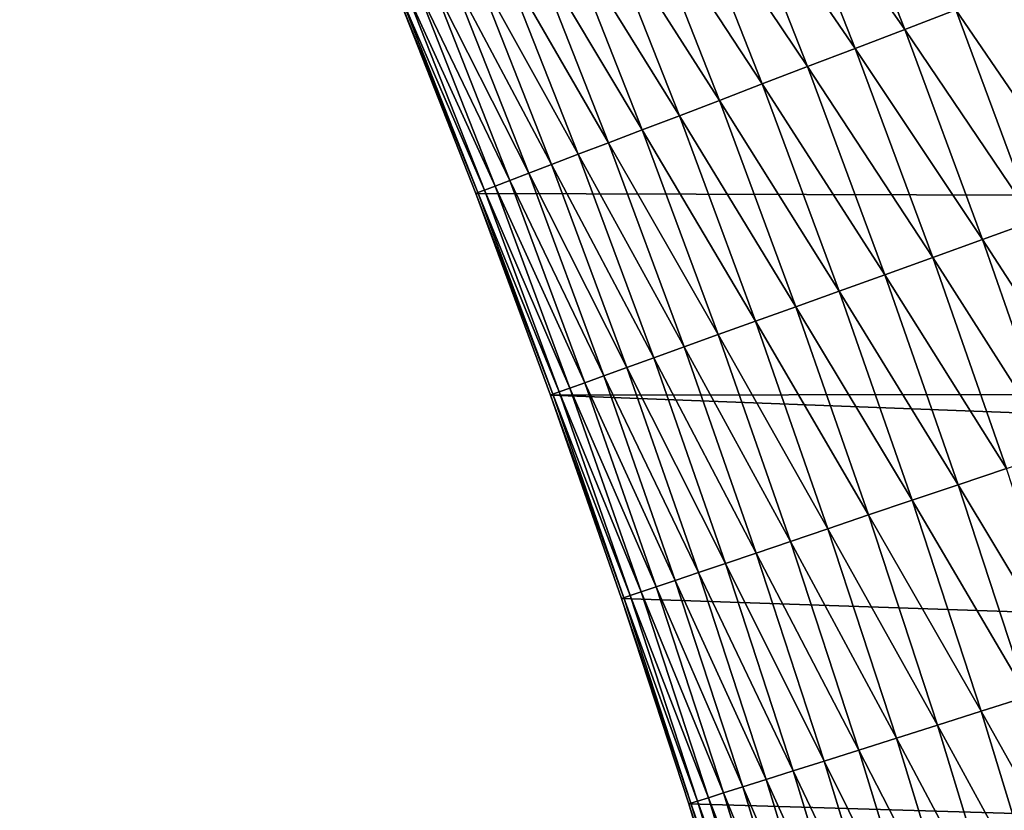
# Model space of a CAD drawing. Units: inches. Extents: x -206 to 175, y -143 to 197.
# Drawn here: x -22 to -21, y 21 to 21 of the extents above; entities that cross this region are included whole.
import ezdxf

# ---------------------------------------------------------------- set-up
doc = ezdxf.new("R2010")
doc.units = ezdxf.units.IN
doc.header["$MEASUREMENT"] = 0
doc.layers.get('0').update_dxf_attribs({"true_color": 0xff5454})
doc.layers.add('element', color=2, linetype='Continuous')
doc.layers.add('foundations', color=7, linetype='Continuous', true_color=0x009987)

# ---------------------------------------------------------------- blocks, each defined once
blk = doc.blocks.new('Grupa_29')
at = {"color": 18, "true_color": 0x000000}
mesh = blk.add_polyface(dxfattribs=at)
corners = [(0, 30.16), (0.35323, 0.13478), (0, 0), (1.16031, 30.5436), (0.70761, 0.26654), (1.06309, 0.39528), (1.41965, 0.52098), (2.32879, 30.90155), (1.77728, 0.64364), (2.13594, 0.76325), (2.4956, 0.87979), (3.50486, 31.2337), (2.85624, 0.99326), (3.21784, 1.10365), (3.58037, 1.21096), (4.68796, 31.53986), (3.9438, 1.31517), (4.3081, 1.41628), (4.67326, 1.51429), (5.03923, 1.60917), (5.87752, 31.81991), (5.406, 1.70093), (5.77354, 1.78956), (6.14182, 1.87506), (7.07295, 32.07369), (6.51082, 1.95741), (6.8805, 2.03661), (7.25085, 2.11266), (8.27369, 32.30109), (7.62183, 2.18554), (7.99342, 2.25527), (8.36559, 2.32182), (9.47913, 32.502), (8.73832, 2.3852), (9.11157, 2.44539), (9.26671, 2.46906), (9.4151, 2.46634), (9.56338, 2.46089), (10.68871, 32.67632), (9.71148, 2.45272), (9.85932, 2.44183), (10.00683, 2.42824), (10.15394, 2.41194), (10.30058, 2.39294), (10.44666, 2.37125), (10.59213, 2.34689), (10.73691, 2.31986), (11.90184, 32.82396), (10.88093, 2.29018), (11.02411, 2.25786), (11.16639, 2.22293), (11.3077, 2.18539), (11.44796, 2.14526), (11.5871, 2.10257), (11.72507, 2.05733), (11.86178, 2.00958), (11.99718, 1.95932), (13.11792, 32.94486), (12.1312, 1.90659), (12.26376, 1.85142), (12.39481, 1.79382), (12.52427, 1.73383), (12.6521, 1.67148), (12.77821, 1.6068), (12.90256, 1.53982), (13.02507, 1.47057), (13.14569, 1.39909), (14.33637, 33.03895), (13.26436, 1.32541), (13.38103, 1.24958), (13.40415, 1.2341), (14.09052, 0.86572), (14.81974, 0.55866), (15.55659, 33.10619), (15.58379, 0.31627), (16.778, 33.14655), (16.37432, 0.14121), (17.18265, 0.0354), (18, 33.16), (17.99994, 0), (18.81723, 0.0354), (19.222, 33.14655), (19.62557, 0.14121), (20.44341, 33.10619), (20.4161, 0.31627), (21.18015, 0.55866), (21.66363, 33.03895), (21.90936, 0.86572), (22.88208, 32.94486), (22.59574, 1.2341), (22.61884, 1.24957), (22.73535, 1.32559), (22.85389, 1.39944), (22.97439, 1.47108), (24.09816, 32.82396), (23.09681, 1.54047), (23.22109, 1.60758), (23.34714, 1.67236), (23.47493, 1.7348), (23.60437, 1.79486), (23.73541, 1.8525), (23.86798, 1.9077), (24.00201, 1.96044), (24.13744, 2.01068), (25.31129, 32.67632), (24.27419, 2.0584), (24.41221, 2.10357), (24.55141, 2.14618), (24.69174, 2.1862), (24.83311, 2.22362), (24.97547, 2.2584), (25.11873, 2.29054), (25.26283, 2.32003), (25.40768, 2.34683), (26.52087, 32.502), (25.55323, 2.37095), (25.6994, 2.39236), (25.84611, 2.41107), (25.99329, 2.42705), (26.14087, 2.4403), (26.28877, 2.45082), (26.43692, 2.4586), (26.58524, 2.46363), (27.72631, 32.30109), (26.73366, 2.46592), (26.73383, 2.469), (26.8885, 2.4454), (27.26175, 2.3852), (27.63447, 2.32183), (28.00664, 2.25527), (28.92705, 32.07369), (28.37823, 2.18555), (28.74921, 2.11266), (29.11955, 2.03661), (30.12248, 31.81991), (29.48923, 1.95741), (29.85823, 1.87506), (30.22651, 1.78956), (31.31204, 31.53986), (30.59404, 1.70093), (30.96081, 1.60917), (31.32678, 1.51429), (32.49514, 31.2337), (31.69193, 1.41629), (32.05623, 1.31518), (32.41966, 1.21096), (32.78218, 1.10366), (33.67121, 30.90155), (33.14378, 0.99326), (33.50442, 0.87979), (33.86408, 0.76325), (34.83969, 30.5436), (34.22274, 0.64364), (34.58036, 0.52098), (34.93692, 0.39528), (36, 30.16), (35.2924, 0.26654), (35.64677, 0.13478), (36, 0)]
mesh.append_faces([[corners[k] for k in face] for face in [(0, 1, 2), (157, 155, 158)]], dxfattribs={"vtx0": -1, "color": 18})
mesh.append_faces([[corners[k] for k in face] for face in [(1, 3, 4), (4, 3, 5), (5, 3, 6), (6, 7, 8), (8, 7, 9), (9, 7, 10), (10, 11, 12), (12, 11, 13), (13, 11, 14), (14, 15, 16), (16, 15, 17), (17, 15, 18), (18, 15, 19), (19, 20, 21), (21, 20, 22), (22, 20, 23), (23, 24, 25), (25, 24, 26), (26, 24, 27), (27, 28, 29), (29, 28, 30), (30, 28, 31), (31, 32, 33), (33, 32, 34), (34, 32, 35), (35, 32, 36), (36, 32, 37), (37, 38, 39), (39, 38, 40), (40, 38, 41), (41, 38, 42), (42, 38, 43), (43, 38, 44), (44, 38, 45), (45, 38, 46), (46, 47, 48), (48, 47, 49), (49, 47, 50), (50, 47, 51), (51, 47, 52), (52, 47, 53), (53, 47, 54), (54, 47, 55), (55, 47, 56), (56, 57, 58), (58, 57, 59), (59, 57, 60), (60, 57, 61), (61, 57, 62), (62, 57, 63), (63, 57, 64), (64, 57, 65), (65, 57, 66), (66, 67, 68), (68, 67, 69), (69, 67, 70), (70, 67, 71), (71, 67, 72), (72, 73, 74), (74, 75, 76), (76, 75, 77), (77, 78, 79), (79, 78, 80), (80, 81, 82), (82, 83, 84), (84, 83, 85), (85, 86, 87), (87, 88, 89), (89, 88, 90), (90, 88, 91), (91, 88, 92), (92, 88, 93), (93, 94, 95), (95, 94, 96), (96, 94, 97), (97, 94, 98), (98, 94, 99), (99, 94, 100), (100, 94, 101), (101, 94, 102), (102, 94, 103), (103, 104, 105), (105, 104, 106), (106, 104, 107), (107, 104, 108), (108, 104, 109), (109, 104, 110), (110, 104, 111), (111, 104, 112), (112, 104, 113), (113, 114, 115), (115, 114, 116), (116, 114, 117), (117, 114, 118), (118, 114, 119), (119, 114, 120), (120, 114, 121), (121, 114, 122), (122, 123, 124), (124, 123, 125), (125, 123, 126), (126, 123, 127), (127, 123, 128), (128, 123, 129), (129, 130, 131), (131, 130, 132), (132, 130, 133), (133, 134, 135), (135, 134, 136), (136, 134, 137), (137, 138, 139), (139, 138, 140), (140, 138, 141), (141, 142, 143), (143, 142, 144), (144, 142, 145), (145, 142, 146), (146, 147, 148), (148, 147, 149), (149, 147, 150), (150, 151, 152), (152, 151, 153), (153, 151, 154), (154, 155, 156), (156, 155, 157)]], dxfattribs={"vtx0": -1, "vtx1": -1, "color": 18})
mesh.append_faces([[corners[k] for k in face] for face in [(1, 0, 3), (6, 3, 7), (10, 7, 11), (14, 11, 15), (19, 15, 20), (23, 20, 24), (27, 24, 28), (31, 28, 32), (37, 32, 38), (46, 38, 47), (56, 47, 57), (66, 57, 67), (72, 67, 73), (74, 73, 75), (77, 75, 78), (80, 78, 81), (82, 81, 83), (85, 83, 86), (87, 86, 88), (93, 88, 94), (103, 94, 104), (113, 104, 114), (122, 114, 123), (129, 123, 130), (133, 130, 134), (137, 134, 138), (141, 138, 142), (146, 142, 147), (150, 147, 151), (154, 151, 155)]], dxfattribs={"vtx0": -1, "vtx2": -1, "color": 18})
mesh = blk.add_polyface(dxfattribs=at)
corners = [(26.26861, 2.95046, 1.49984), (26.26071, 2.9587, 1.5), (26.25792, 2.94989, 1.5), (0.53535, 0.73594, 1.5), (0, 29.63338, 1.5), (0, 0.53516, 1.5), (1.31203, 30.06714, 1.5), (1.25542, 0.99325, 1.5), (1.97978, 1.23824, 1.5), (2.46998, 30.42187, 1.5), (2.70821, 1.47085, 1.5), (3.63546, 30.75102, 1.5), (3.07389, 1.58249, 1.5), (3.80803, 1.79639, 1.5), (4.8079, 31.05443, 1.5), (4.54571, 1.99775, 1.5), (5.28672, 2.1865, 1.5), (5.98674, 31.33195, 1.5), (6.03083, 2.36259, 1.5), (7.1714, 31.58345, 1.5), (6.77784, 2.52596, 1.5), (7.52753, 2.67658, 1.5), (8.36132, 31.8088, 1.5), (8.27968, 2.81439, 1.5), (9.23336, 2.96976, 1.5), (9.5559, 32.0079, 1.5), (9.42887, 2.96617, 1.5), (9.74361, 2.95171, 1.5), (10.75458, 32.18064, 1.5), (10.05732, 2.9257, 1.5), (10.36941, 2.8882, 1.5), (10.67931, 2.83925, 1.5), (10.98644, 2.77894, 1.5), (11.95678, 32.32696, 1.5), (11.29021, 2.70738, 1.5), (11.59006, 2.62467, 1.5), (11.88542, 2.53095, 1.5), (12.17573, 2.42638, 1.5), (13.1619, 32.44676, 1.5), (12.46044, 2.31114, 1.5), (12.739, 2.1854, 1.5), (13.01089, 2.04939, 1.5), (13.27556, 1.90333, 1.5), (14.36937, 32.54001, 1.5), (13.53252, 1.74746, 1.5), (13.66202, 1.66316, 1.5), (14.30625, 1.31741, 1.5), (14.99272, 1.02834, 1.5), (15.5786, 32.60664, 1.5), (15.7137, 0.79961, 1.5), (16.78901, 32.64664, 1.5), (16.46098, 0.63413, 1.5), (17.226, 0.53399, 1.5), (18, 32.65997, 1.5), (17.99994, 0.50047, 1.5), (18.77389, 0.53399, 1.5), (19.21099, 32.64664, 1.5), (19.5389, 0.63413, 1.5), (20.4214, 32.60664, 1.5), (20.28619, 0.79961, 1.5), (21.00717, 1.02834, 1.5), (21.63063, 32.54001, 1.5), (21.69364, 1.31741, 1.5), (22.8381, 32.44676, 1.5), (22.33786, 1.66316, 1.5), (22.59391, 1.82657, 1.5), (22.72334, 1.90352, 1.5), (22.988, 2.04995, 1.5), (24.04322, 32.32696, 1.5), (23.12309, 2.11938, 1.5), (23.39847, 2.25052, 1.5), (23.68032, 2.37118, 1.5), (23.96811, 2.48116, 1.5), (24.26125, 2.58027, 1.5), (25.24542, 32.18064, 1.5), (24.5592, 2.66834, 1.5), (24.86139, 2.74524, 1.5), (25.16722, 2.81082, 1.5), (25.47612, 2.86499, 1.5), (26.4441, 32.0079, 1.5), (25.7875, 2.90764, 1.5), (26.10077, 2.93872, 1.5), (26.26566, 3.0462, 1.5), (26.96601, 2.93936, 1.5), (27.63868, 31.8088, 1.5), (27.72039, 2.81439, 1.5), (28.8286, 31.58345, 1.5), (28.09675, 2.74709, 1.5), (28.84769, 2.60287, 1.5), (30.01326, 31.33195, 1.5), (29.22221, 2.52597, 1.5), (29.96922, 2.36259, 1.5), (30.71333, 2.1865, 1.5), (31.1921, 31.05443, 1.5), (31.45433, 1.99775, 1.5), (32.36454, 30.75102, 1.5), (32.19201, 1.79639, 1.5), (32.92614, 1.58249, 1.5), (33.53002, 30.42187, 1.5), (33.65652, 1.3561, 1.5), (34.68797, 30.06714, 1.5), (34.38294, 1.11729, 1.5), (34.74459, 0.99325, 1.5), (36, 29.63338, 1.5), (35.46466, 0.73594, 1.5), (36, 0.53516, 1.5)]
mesh.append_faces([[corners[k] for k in face] for face in [(3, 4, 5), (103, 104, 105)]], dxfattribs={"vtx0": -1, "color": 18})
mesh.append_faces([[corners[k] for k in face] for face in [(4, 3, 6), (6, 8, 9), (9, 10, 11), (11, 13, 14), (14, 16, 17), (17, 18, 19), (19, 21, 22), (22, 24, 25), (25, 27, 28), (28, 32, 33), (33, 37, 38), (38, 42, 43), (43, 47, 48), (48, 49, 50), (50, 52, 53), (53, 55, 56), (56, 57, 58), (58, 60, 61), (61, 62, 63), (63, 67, 68), (68, 73, 74), (74, 78, 79), (79, 83, 84), (84, 85, 86), (86, 88, 89), (89, 92, 93), (93, 94, 95), (95, 97, 98), (98, 99, 100), (100, 102, 103)]], dxfattribs={"vtx0": -1, "vtx1": -1, "color": 18})
mesh.append_faces([[corners[k] for k in face] for face in [(79, 2, 1)]], dxfattribs={"vtx0": -1, "vtx1": -1, "vtx2": -1, "color": 18})
mesh.append_faces([[corners[k] for k in face] for face in [(6, 3, 7), (6, 7, 8), (9, 8, 10), (11, 10, 12), (11, 12, 13), (14, 13, 15), (14, 15, 16), (17, 16, 18), (19, 18, 20), (19, 20, 21), (22, 21, 23), (22, 23, 24), (25, 24, 26), (25, 26, 27), (28, 27, 29), (28, 29, 30), (28, 30, 31), (28, 31, 32), (33, 32, 34), (33, 34, 35), (33, 35, 36), (33, 36, 37), (38, 37, 39), (38, 39, 40), (38, 40, 41), (38, 41, 42), (43, 42, 44), (43, 44, 45), (43, 45, 46), (43, 46, 47), (48, 47, 49), (50, 49, 51), (50, 51, 52), (53, 52, 54), (53, 54, 55), (56, 55, 57), (58, 57, 59), (58, 59, 60), (61, 60, 62), (63, 62, 64), (63, 64, 65), (63, 65, 66), (63, 66, 67), (68, 67, 69), (68, 69, 70), (68, 70, 71), (68, 71, 72), (68, 72, 73), (74, 73, 75), (74, 75, 76), (74, 76, 77), (74, 77, 78), (79, 78, 80), (79, 80, 81), (79, 81, 2), (79, 1, 82), (79, 82, 83), (84, 83, 85), (86, 85, 87), (86, 87, 88), (89, 88, 90), (89, 90, 91), (89, 91, 92), (93, 92, 94), (95, 94, 96), (95, 96, 97), (98, 97, 99), (100, 99, 101), (100, 101, 102), (103, 102, 104)]], dxfattribs={"vtx0": -1, "vtx2": -1, "color": 18})
mesh.append_faces([[corners[k] for k in face] for face in [(0, 1, 2)]], dxfattribs={"vtx1": -1, "color": 18})
mesh = blk.add_polyface(dxfattribs=at)
corners = [(24.03291, 2.30111, 1.46194), (24.16353, 2.38571, 1.47553), (24.02043, 2.33577, 1.47553), (24.17533, 2.35081, 1.46194)]
mesh.append_faces([[corners[k] for k in face] for face in [(0, 1, 2), (1, 0, 3)]], dxfattribs={"vtx0": -1, "color": 18})
mesh = blk.add_polyface(dxfattribs=at)
corners = [(23.87867, 2.28318, 1.47553), (24.00764, 2.37133, 1.48618), (23.86518, 2.31848, 1.48618), (24.02043, 2.33577, 1.47553)]
mesh.append_faces([[corners[k] for k in face] for face in [(0, 1, 2), (1, 0, 3)]], dxfattribs={"vtx0": -1, "color": 18})
mesh = blk.add_polyface(dxfattribs=at)
corners = [(24.34998, 2.30007, 1.40451), (24.48373, 2.37515, 1.42632), (24.34013, 2.3312, 1.42632), (24.49298, 2.34384, 1.40451)]
mesh.append_faces([[corners[k] for k in face] for face in [(0, 1, 2), (1, 0, 3)]], dxfattribs={"vtx0": -1, "color": 18})
mesh = blk.add_polyface(dxfattribs=at)
corners = [(24.19772, 2.28458, 1.42632), (24.32979, 2.36385, 1.4455), (24.18675, 2.31703, 1.4455), (24.34013, 2.3312, 1.42632)]
mesh.append_faces([[corners[k] for k in face] for face in [(0, 1, 2), (1, 0, 3)]], dxfattribs={"vtx0": -1, "color": 18})
mesh = blk.add_polyface(dxfattribs=at)
corners = [(24.04498, 2.26756, 1.4455), (24.17533, 2.35081, 1.46194), (24.03291, 2.30111, 1.46194), (24.18675, 2.31703, 1.4455)]
mesh.append_faces([[corners[k] for k in face] for face in [(0, 1, 2), (1, 0, 3)]], dxfattribs={"vtx0": -1, "color": 18})
mesh = blk.add_polyface(dxfattribs=at)
corners = [(24.35929, 2.27068, 1.3802), (24.49298, 2.34384, 1.40451), (24.34998, 2.30007, 1.40451), (24.50172, 2.31428, 1.3802)]
mesh.append_faces([[corners[k] for k in face] for face in [(0, 1, 2), (1, 0, 3)]], dxfattribs={"vtx0": -1, "color": 18})
mesh = blk.add_polyface(dxfattribs=at)
corners = [(23.89182, 2.24877, 1.46194), (24.02043, 2.33577, 1.47553), (23.87867, 2.28318, 1.47553), (24.03291, 2.30111, 1.46194)]
mesh.append_faces([[corners[k] for k in face] for face in [(0, 1, 2), (1, 0, 3)]], dxfattribs={"vtx0": -1, "color": 18})
mesh = blk.add_polyface(dxfattribs=at)
corners = [(24.20818, 2.25366, 1.40451), (24.34013, 2.3312, 1.42632), (24.19772, 2.28458, 1.42632), (24.34998, 2.30007, 1.40451)]
mesh.append_faces([[corners[k] for k in face] for face in [(0, 1, 2), (1, 0, 3)]], dxfattribs={"vtx0": -1, "color": 18})
mesh = blk.add_polyface(dxfattribs=at)
corners = [(24.05658, 2.23533, 1.42632), (24.18675, 2.31703, 1.4455), (24.04498, 2.26756, 1.4455), (24.19772, 2.28458, 1.42632)]
mesh.append_faces([[corners[k] for k in face] for face in [(0, 1, 2), (1, 0, 3)]], dxfattribs={"vtx0": -1, "color": 18})
mesh = blk.add_polyface(dxfattribs=at)
corners = [(24.368, 2.24319, 1.35355), (24.50172, 2.31428, 1.3802), (24.35929, 2.27068, 1.3802), (24.5099, 2.28663, 1.35355)]
mesh.append_faces([[corners[k] for k in face] for face in [(0, 1, 2), (1, 0, 3)]], dxfattribs={"vtx0": -1, "color": 18})
mesh = blk.add_polyface(dxfattribs=at)
corners = [(23.90455, 2.21547, 1.4455), (24.03291, 2.30111, 1.46194), (23.89182, 2.24877, 1.46194), (24.04498, 2.26756, 1.4455)]
mesh.append_faces([[corners[k] for k in face] for face in [(0, 1, 2), (1, 0, 3)]], dxfattribs={"vtx0": -1, "color": 18})
mesh = blk.add_polyface(dxfattribs=at)
corners = [(24.21805, 2.22445, 1.3802), (24.34998, 2.30007, 1.40451), (24.20818, 2.25366, 1.40451), (24.35929, 2.27068, 1.3802)]
mesh.append_faces([[corners[k] for k in face] for face in [(0, 1, 2), (1, 0, 3)]], dxfattribs={"vtx0": -1, "color": 18})
mesh = blk.add_polyface(dxfattribs=at)
corners = [(24.06764, 2.20462, 1.40451), (24.19772, 2.28458, 1.42632), (24.05658, 2.23533, 1.42632), (24.20818, 2.25366, 1.40451)]
mesh.append_faces([[corners[k] for k in face] for face in [(0, 1, 2), (1, 0, 3)]], dxfattribs={"vtx0": -1, "color": 18})
mesh = blk.add_polyface(dxfattribs=at)
corners = [(24.5099, 2.28663, 1.35355), (24.37604, 2.21779, 1.32472), (24.51745, 2.26107, 1.32472), (24.368, 2.24319, 1.35355)]
mesh.append_faces([[corners[k] for k in face] for face in [(0, 1, 2), (1, 0, 3)]], dxfattribs={"vtx0": -1, "color": 18})
mesh = blk.add_polyface(dxfattribs=at)
corners = [(23.75214, 2.19382, 1.46194), (23.87867, 2.28318, 1.47553), (23.73831, 2.22796, 1.47553), (23.89182, 2.24877, 1.46194)]
mesh.append_faces([[corners[k] for k in face] for face in [(0, 1, 2), (1, 0, 3)]], dxfattribs={"vtx0": -1, "color": 18})
mesh = blk.add_polyface(dxfattribs=at)
corners = [(24.22729, 2.19714, 1.35355), (24.35929, 2.27068, 1.3802), (24.21805, 2.22445, 1.3802), (24.368, 2.24319, 1.35355)]
mesh.append_faces([[corners[k] for k in face] for face in [(0, 1, 2), (1, 0, 3)]], dxfattribs={"vtx0": -1, "color": 18})
mesh = blk.add_polyface(dxfattribs=at)
corners = [(23.91678, 2.18347, 1.42632), (24.04498, 2.26756, 1.4455), (23.90455, 2.21547, 1.4455), (24.05658, 2.23533, 1.42632)]
mesh.append_faces([[corners[k] for k in face] for face in [(0, 1, 2), (1, 0, 3)]], dxfattribs={"vtx0": -1, "color": 18})
mesh = blk.add_polyface(dxfattribs=at)
corners = [(24.51745, 2.26107, 1.32472), (24.38338, 2.19461, 1.29389), (24.52434, 2.23776, 1.29389), (24.37604, 2.21779, 1.32472)]
mesh.append_faces([[corners[k] for k in face] for face in [(0, 1, 2), (1, 0, 3)]], dxfattribs={"vtx0": -1, "color": 18})
mesh = blk.add_polyface(dxfattribs=at)
corners = [(24.07808, 2.17561, 1.3802), (24.20818, 2.25366, 1.40451), (24.06764, 2.20462, 1.40451), (24.21805, 2.22445, 1.3802)]
mesh.append_faces([[corners[k] for k in face] for face in [(0, 1, 2), (1, 0, 3)]], dxfattribs={"vtx0": -1, "color": 18})
mesh = blk.add_polyface(dxfattribs=at)
corners = [(23.76552, 2.16077, 1.4455), (23.89182, 2.24877, 1.46194), (23.75214, 2.19382, 1.46194), (23.90455, 2.21547, 1.4455)]
mesh.append_faces([[corners[k] for k in face] for face in [(0, 1, 2), (1, 0, 3)]], dxfattribs={"vtx0": -1, "color": 18})
mesh = blk.add_polyface(dxfattribs=at)
corners = [(24.368, 2.24319, 1.35355), (24.23582, 2.17189, 1.32472), (24.37604, 2.21779, 1.32472), (24.22729, 2.19714, 1.35355)]
mesh.append_faces([[corners[k] for k in face] for face in [(0, 1, 2), (1, 0, 3)]], dxfattribs={"vtx0": -1, "color": 18})
mesh = blk.add_polyface(dxfattribs=at)
corners = [(24.52434, 2.23776, 1.29389), (24.38996, 2.17382, 1.26125), (24.53053, 2.21684, 1.26125), (24.38338, 2.19461, 1.29389)]
mesh.append_faces([[corners[k] for k in face] for face in [(0, 1, 2), (1, 0, 3)]], dxfattribs={"vtx0": -1, "color": 18})
mesh = blk.add_polyface(dxfattribs=at)
corners = [(23.92843, 2.15297, 1.40451), (24.05658, 2.23533, 1.42632), (23.91678, 2.18347, 1.42632), (24.06764, 2.20462, 1.40451)]
mesh.append_faces([[corners[k] for k in face] for face in [(0, 1, 2), (1, 0, 3)]], dxfattribs={"vtx0": -1, "color": 18})
mesh = blk.add_polyface(dxfattribs=at)
corners = [(24.08784, 2.14848, 1.35355), (24.21805, 2.22445, 1.3802), (24.07808, 2.17561, 1.3802), (24.22729, 2.19714, 1.35355)]
mesh.append_faces([[corners[k] for k in face] for face in [(0, 1, 2), (1, 0, 3)]], dxfattribs={"vtx0": -1, "color": 18})
mesh = blk.add_polyface(dxfattribs=at)
corners = [(24.37604, 2.21779, 1.32472), (24.24361, 2.14886, 1.29389), (24.38338, 2.19461, 1.29389), (24.23582, 2.17189, 1.32472)]
mesh.append_faces([[corners[k] for k in face] for face in [(0, 1, 2), (1, 0, 3)]], dxfattribs={"vtx0": -1, "color": 18})
mesh = blk.add_polyface(dxfattribs=at)
corners = [(23.77837, 2.12901, 1.42632), (23.90455, 2.21547, 1.4455), (23.76552, 2.16077, 1.4455), (23.91678, 2.18347, 1.42632)]
mesh.append_faces([[corners[k] for k in face] for face in [(0, 1, 2), (1, 0, 3)]], dxfattribs={"vtx0": -1, "color": 18})
mesh = blk.add_polyface(dxfattribs=at)
corners = [(24.53053, 2.21684, 1.26125), (24.39576, 2.15553, 1.227), (24.53597, 2.19845, 1.227), (24.38996, 2.17382, 1.26125)]
mesh.append_faces([[corners[k] for k in face] for face in [(0, 1, 2), (1, 0, 3)]], dxfattribs={"vtx0": -1, "color": 18})
mesh = blk.add_polyface(dxfattribs=at)
corners = [(23.93944, 2.12417, 1.3802), (24.06764, 2.20462, 1.40451), (23.92843, 2.15297, 1.40451), (24.07808, 2.17561, 1.3802)]
mesh.append_faces([[corners[k] for k in face] for face in [(0, 1, 2), (1, 0, 3)]], dxfattribs={"vtx0": -1, "color": 18})
mesh = blk.add_polyface(dxfattribs=at)
corners = [(24.53597, 2.19845, 1.227), (24.40072, 2.13986, 1.19134), (24.54062, 2.18268, 1.19134), (24.39576, 2.15553, 1.227)]
mesh.append_faces([[corners[k] for k in face] for face in [(0, 1, 2), (1, 0, 3)]], dxfattribs={"vtx0": -1, "color": 18})
mesh = blk.add_polyface(dxfattribs=at)
corners = [(24.22729, 2.19714, 1.35355), (24.09687, 2.1234, 1.32472), (24.23582, 2.17189, 1.32472), (24.08784, 2.14848, 1.35355)]
mesh.append_faces([[corners[k] for k in face] for face in [(0, 1, 2), (1, 0, 3)]], dxfattribs={"vtx0": -1, "color": 18})
mesh = blk.add_polyface(dxfattribs=at)
corners = [(24.38338, 2.19461, 1.29389), (24.25059, 2.1282, 1.26125), (24.38996, 2.17382, 1.26125), (24.24361, 2.14886, 1.29389)]
mesh.append_faces([[corners[k] for k in face] for face in [(0, 1, 2), (1, 0, 3)]], dxfattribs={"vtx0": -1, "color": 18})
mesh = blk.add_polyface(dxfattribs=at)
corners = [(23.79063, 2.09876, 1.40451), (23.91678, 2.18347, 1.42632), (23.77837, 2.12901, 1.42632), (23.92843, 2.15297, 1.40451)]
mesh.append_faces([[corners[k] for k in face] for face in [(0, 1, 2), (1, 0, 3)]], dxfattribs={"vtx0": -1, "color": 18})
mesh = blk.add_polyface(dxfattribs=at)
corners = [(24.54062, 2.18268, 1.19134), (24.40482, 2.12691, 1.15451), (24.54448, 2.16965, 1.15451), (24.40072, 2.13986, 1.19134)]
mesh.append_faces([[corners[k] for k in face] for face in [(0, 1, 2), (1, 0, 3)]], dxfattribs={"vtx0": -1, "color": 18})
mesh = blk.add_polyface(dxfattribs=at)
corners = [(23.94973, 2.09724, 1.35355), (24.07808, 2.17561, 1.3802), (23.93944, 2.12417, 1.3802), (24.08784, 2.14848, 1.35355)]
mesh.append_faces([[corners[k] for k in face] for face in [(0, 1, 2), (1, 0, 3)]], dxfattribs={"vtx0": -1, "color": 18})
mesh = blk.add_polyface(dxfattribs=at)
corners = [(24.23582, 2.17189, 1.32472), (24.1051, 2.10053, 1.29389), (24.24361, 2.14886, 1.29389), (24.09687, 2.1234, 1.32472)]
mesh.append_faces([[corners[k] for k in face] for face in [(0, 1, 2), (1, 0, 3)]], dxfattribs={"vtx0": -1, "color": 18})
mesh = blk.add_polyface(dxfattribs=at)
corners = [(24.38996, 2.17382, 1.26125), (24.25674, 2.11003, 1.227), (24.39576, 2.15553, 1.227), (24.25059, 2.1282, 1.26125)]
mesh.append_faces([[corners[k] for k in face] for face in [(0, 1, 2), (1, 0, 3)]], dxfattribs={"vtx0": -1, "color": 18})
mesh = blk.add_polyface(dxfattribs=at)
corners = [(24.54448, 2.16965, 1.15451), (24.40804, 2.11675, 1.11672), (24.5475, 2.15943, 1.11672), (24.40482, 2.12691, 1.15451)]
mesh.append_faces([[corners[k] for k in face] for face in [(0, 1, 2), (1, 0, 3)]], dxfattribs={"vtx0": -1, "color": 18})
mesh = blk.add_polyface(dxfattribs=at)
corners = [(24.5475, 2.15943, 1.11672), (24.41035, 2.10944, 1.07822), (24.54967, 2.15209, 1.07822), (24.40804, 2.11675, 1.11672)]
mesh.append_faces([[corners[k] for k in face] for face in [(0, 1, 2), (1, 0, 3)]], dxfattribs={"vtx0": -1, "color": 18})
mesh = blk.add_polyface(dxfattribs=at)
corners = [(23.8022, 2.07018, 1.3802), (23.92843, 2.15297, 1.40451), (23.79063, 2.09876, 1.40451), (23.93944, 2.12417, 1.3802)]
mesh.append_faces([[corners[k] for k in face] for face in [(0, 1, 2), (1, 0, 3)]], dxfattribs={"vtx0": -1, "color": 18})
mesh = blk.add_polyface(dxfattribs=at)
corners = [(24.39576, 2.15553, 1.227), (24.262, 2.09446, 1.19134), (24.40072, 2.13986, 1.19134), (24.25674, 2.11003, 1.227)]
mesh.append_faces([[corners[k] for k in face] for face in [(0, 1, 2), (1, 0, 3)]], dxfattribs={"vtx0": -1, "color": 18})
mesh = blk.add_polyface(dxfattribs=at)
corners = [(24.54967, 2.15209, 1.07822), (24.41174, 2.10504, 1.03923), (24.55098, 2.14766, 1.03923), (24.41035, 2.10944, 1.07822)]
mesh.append_faces([[corners[k] for k in face] for face in [(0, 1, 2), (1, 0, 3)]], dxfattribs={"vtx0": -1, "color": 18})
mesh = blk.add_polyface(dxfattribs=at)
corners = [(24.08784, 2.14848, 1.35355), (23.95924, 2.07235, 1.32472), (24.09687, 2.1234, 1.32472), (23.94973, 2.09724, 1.35355)]
mesh.append_faces([[corners[k] for k in face] for face in [(0, 1, 2), (1, 0, 3)]], dxfattribs={"vtx0": -1, "color": 18})
mesh = blk.add_polyface(dxfattribs=at)
corners = [(24.24361, 2.14886, 1.29389), (24.11249, 2.08001, 1.26125), (24.25059, 2.1282, 1.26125), (24.1051, 2.10053, 1.29389)]
mesh.append_faces([[corners[k] for k in face] for face in [(0, 1, 2), (1, 0, 3)]], dxfattribs={"vtx0": -1, "color": 18})
mesh = blk.add_polyface(dxfattribs=at)
corners = [(24.55098, 2.14766, 1.03923), (24.41221, 2.10357, 1), (24.55141, 2.14618, 1), (24.41174, 2.10504, 1.03923)]
mesh.append_faces([[corners[k] for k in face] for face in [(0, 1, 2), (1, 0, 3)]], dxfattribs={"vtx0": -1, "color": 18})
mesh = blk.add_polyface(dxfattribs=at)
corners = [(24.55141, 2.14618, 1), (24.41221, 2.10357), (24.55141, 2.14618), (24.41221, 2.10357, 1)]
mesh.append_faces([[corners[k] for k in face] for face in [(0, 1, 2), (1, 0, 3)]], dxfattribs={"vtx0": -1, "color": 18})
mesh = blk.add_polyface(dxfattribs=at)
corners = [(24.40072, 2.13986, 1.19134), (24.26636, 2.08158, 1.15451), (24.40482, 2.12691, 1.15451), (24.262, 2.09446, 1.19134)]
mesh.append_faces([[corners[k] for k in face] for face in [(0, 1, 2), (1, 0, 3)]], dxfattribs={"vtx0": -1, "color": 18})
mesh = blk.add_polyface(dxfattribs=at)
corners = [(24.25059, 2.1282, 1.26125), (24.11898, 2.06196, 1.227), (24.25674, 2.11003, 1.227), (24.11249, 2.08001, 1.26125)]
mesh.append_faces([[corners[k] for k in face] for face in [(0, 1, 2), (1, 0, 3)]], dxfattribs={"vtx0": -1, "color": 18})
mesh = blk.add_polyface(dxfattribs=at)
corners = [(24.40482, 2.12691, 1.15451), (24.26977, 2.07149, 1.11672), (24.40804, 2.11675, 1.11672), (24.26636, 2.08158, 1.15451)]
mesh.append_faces([[corners[k] for k in face] for face in [(0, 1, 2), (1, 0, 3)]], dxfattribs={"vtx0": -1, "color": 18})
mesh = blk.add_polyface(dxfattribs=at)
corners = [(23.81302, 2.04345, 1.35355), (23.93944, 2.12417, 1.3802), (23.8022, 2.07018, 1.3802), (23.94973, 2.09724, 1.35355)]
mesh.append_faces([[corners[k] for k in face] for face in [(0, 1, 2), (1, 0, 3)]], dxfattribs={"vtx0": -1, "color": 18})
mesh = blk.add_polyface(dxfattribs=at)
corners = [(24.09687, 2.1234, 1.32472), (23.96792, 2.04964, 1.29389), (24.1051, 2.10053, 1.29389), (23.95924, 2.07235, 1.32472)]
mesh.append_faces([[corners[k] for k in face] for face in [(0, 1, 2), (1, 0, 3)]], dxfattribs={"vtx0": -1, "color": 18})
mesh = blk.add_polyface(dxfattribs=at)
corners = [(24.40804, 2.11675, 1.11672), (24.27222, 2.06423, 1.07822), (24.41035, 2.10944, 1.07822), (24.26977, 2.07149, 1.11672)]
mesh.append_faces([[corners[k] for k in face] for face in [(0, 1, 2), (1, 0, 3)]], dxfattribs={"vtx0": -1, "color": 18})
mesh = blk.add_polyface(dxfattribs=at)
corners = [(24.25674, 2.11003, 1.227), (24.12455, 2.04649, 1.19134), (24.262, 2.09446, 1.19134), (24.11898, 2.06196, 1.227)]
mesh.append_faces([[corners[k] for k in face] for face in [(0, 1, 2), (1, 0, 3)]], dxfattribs={"vtx0": -1, "color": 18})
mesh = blk.add_polyface(dxfattribs=at)
corners = [(24.41035, 2.10944, 1.07822), (24.2737, 2.05986, 1.03923), (24.41174, 2.10504, 1.03923), (24.27222, 2.06423, 1.07822)]
mesh.append_faces([[corners[k] for k in face] for face in [(0, 1, 2), (1, 0, 3)]], dxfattribs={"vtx0": -1, "color": 18})
mesh = blk.add_polyface(dxfattribs=at)
corners = [(24.41174, 2.10504, 1.03923), (24.27419, 2.0584, 1), (24.41221, 2.10357, 1), (24.2737, 2.05986, 1.03923)]
mesh.append_faces([[corners[k] for k in face] for face in [(0, 1, 2), (1, 0, 3)]], dxfattribs={"vtx0": -1, "color": 18})
mesh = blk.add_polyface(dxfattribs=at)
corners = [(24.1051, 2.10053, 1.29389), (23.97571, 2.02927, 1.26125), (24.11249, 2.08001, 1.26125), (23.96792, 2.04964, 1.29389)]
mesh.append_faces([[corners[k] for k in face] for face in [(0, 1, 2), (1, 0, 3)]], dxfattribs={"vtx0": -1, "color": 18})
mesh = blk.add_polyface(dxfattribs=at)
corners = [(24.41221, 2.10357, 1), (24.27419, 2.0584), (24.41221, 2.10357), (24.27419, 2.0584, 1)]
mesh.append_faces([[corners[k] for k in face] for face in [(0, 1, 2), (1, 0, 3)]], dxfattribs={"vtx0": -1, "color": 18})
mesh = blk.add_polyface(dxfattribs=at)
corners = [(23.94973, 2.09724, 1.35355), (23.82302, 2.01875, 1.32472), (23.95924, 2.07235, 1.32472), (23.81302, 2.04345, 1.35355)]
mesh.append_faces([[corners[k] for k in face] for face in [(0, 1, 2), (1, 0, 3)]], dxfattribs={"vtx0": -1, "color": 18})
mesh = blk.add_polyface(dxfattribs=at)
corners = [(24.262, 2.09446, 1.19134), (24.12915, 2.03371, 1.15451), (24.26636, 2.08158, 1.15451), (24.12455, 2.04649, 1.19134)]
mesh.append_faces([[corners[k] for k in face] for face in [(0, 1, 2), (1, 0, 3)]], dxfattribs={"vtx0": -1, "color": 18})
mesh = blk.add_polyface(dxfattribs=at)
corners = [(24.11249, 2.08001, 1.26125), (23.98256, 2.01135, 1.227), (24.11898, 2.06196, 1.227), (23.97571, 2.02927, 1.26125)]
mesh.append_faces([[corners[k] for k in face] for face in [(0, 1, 2), (1, 0, 3)]], dxfattribs={"vtx0": -1, "color": 18})
mesh = blk.add_polyface(dxfattribs=at)
corners = [(24.26636, 2.08158, 1.15451), (24.13276, 2.02368, 1.11672), (24.26977, 2.07149, 1.11672), (24.12915, 2.03371, 1.15451)]
mesh.append_faces([[corners[k] for k in face] for face in [(0, 1, 2), (1, 0, 3)]], dxfattribs={"vtx0": -1, "color": 18})
mesh = blk.add_polyface(dxfattribs=at)
corners = [(23.95924, 2.07235, 1.32472), (23.83214, 1.99622, 1.29389), (23.96792, 2.04964, 1.29389), (23.82302, 2.01875, 1.32472)]
mesh.append_faces([[corners[k] for k in face] for face in [(0, 1, 2), (1, 0, 3)]], dxfattribs={"vtx0": -1, "color": 18})
mesh = blk.add_polyface(dxfattribs=at)
corners = [(24.26977, 2.07149, 1.11672), (24.13535, 2.01647, 1.07822), (24.27222, 2.06423, 1.07822), (24.13276, 2.02368, 1.11672)]
mesh.append_faces([[corners[k] for k in face] for face in [(0, 1, 2), (1, 0, 3)]], dxfattribs={"vtx0": -1, "color": 18})
mesh = blk.add_polyface(dxfattribs=at)
corners = [(24.11898, 2.06196, 1.227), (23.98842, 1.99599, 1.19134), (24.12455, 2.04649, 1.19134), (23.98256, 2.01135, 1.227)]
mesh.append_faces([[corners[k] for k in face] for face in [(0, 1, 2), (1, 0, 3)]], dxfattribs={"vtx0": -1, "color": 18})
mesh = blk.add_polyface(dxfattribs=at)
corners = [(24.27222, 2.06423, 1.07822), (24.13692, 2.01213, 1.03923), (24.2737, 2.05986, 1.03923), (24.13535, 2.01647, 1.07822)]
mesh.append_faces([[corners[k] for k in face] for face in [(0, 1, 2), (1, 0, 3)]], dxfattribs={"vtx0": -1, "color": 18})
mesh = blk.add_polyface(dxfattribs=at)
corners = [(24.2737, 2.05986, 1.03923), (24.13744, 2.01068, 1), (24.27419, 2.0584, 1), (24.13692, 2.01213, 1.03923)]
mesh.append_faces([[corners[k] for k in face] for face in [(0, 1, 2), (1, 0, 3)]], dxfattribs={"vtx0": -1, "color": 18})
mesh = blk.add_polyface(dxfattribs=at)
corners = [(24.27419, 2.0584, 1), (24.13744, 2.01068), (24.27419, 2.0584), (24.13744, 2.01068, 1)]
mesh.append_faces([[corners[k] for k in face] for face in [(0, 1, 2), (1, 0, 3)]], dxfattribs={"vtx0": -1, "color": 18})
mesh = blk.add_polyface(dxfattribs=at)
corners = [(23.96792, 2.04964, 1.29389), (23.84033, 1.976, 1.26125), (23.97571, 2.02927, 1.26125), (23.83214, 1.99622, 1.29389)]
mesh.append_faces([[corners[k] for k in face] for face in [(0, 1, 2), (1, 0, 3)]], dxfattribs={"vtx0": -1, "color": 18})
mesh = blk.add_polyface(dxfattribs=at)
corners = [(24.12455, 2.04649, 1.19134), (23.99327, 1.9833, 1.15451), (24.12915, 2.03371, 1.15451), (23.98842, 1.99599, 1.19134)]
mesh.append_faces([[corners[k] for k in face] for face in [(0, 1, 2), (1, 0, 3)]], dxfattribs={"vtx0": -1, "color": 18})
mesh = blk.add_polyface(dxfattribs=at)
corners = [(24.12915, 2.03371, 1.15451), (23.99708, 1.97334, 1.11672), (24.13276, 2.02368, 1.11672), (23.99327, 1.9833, 1.15451)]
mesh.append_faces([[corners[k] for k in face] for face in [(0, 1, 2), (1, 0, 3)]], dxfattribs={"vtx0": -1, "color": 18})
mesh = blk.add_polyface(dxfattribs=at)
corners = [(23.97571, 2.02927, 1.26125), (23.84753, 1.95822, 1.227), (23.98256, 2.01135, 1.227), (23.84033, 1.976, 1.26125)]
mesh.append_faces([[corners[k] for k in face] for face in [(0, 1, 2), (1, 0, 3)]], dxfattribs={"vtx0": -1, "color": 18})
mesh = blk.add_polyface(dxfattribs=at)
corners = [(24.13276, 2.02368, 1.11672), (23.99981, 1.96619, 1.07822), (24.13535, 2.01647, 1.07822), (23.99708, 1.97334, 1.11672)]
mesh.append_faces([[corners[k] for k in face] for face in [(0, 1, 2), (1, 0, 3)]], dxfattribs={"vtx0": -1, "color": 18})
mesh = blk.add_polyface(dxfattribs=at)
corners = [(24.13535, 2.01647, 1.07822), (24.00146, 1.96188, 1.03923), (24.13692, 2.01213, 1.03923), (23.99981, 1.96619, 1.07822)]
mesh.append_faces([[corners[k] for k in face] for face in [(0, 1, 2), (1, 0, 3)]], dxfattribs={"vtx0": -1, "color": 18})
mesh = blk.add_polyface(dxfattribs=at)
corners = [(24.13692, 2.01213, 1.03923), (24.00201, 1.96044, 1), (24.13744, 2.01068, 1), (24.00146, 1.96188, 1.03923)]
mesh.append_faces([[corners[k] for k in face] for face in [(0, 1, 2), (1, 0, 3)]], dxfattribs={"vtx0": -1, "color": 18})
mesh = blk.add_polyface(dxfattribs=at)
corners = [(23.98256, 2.01135, 1.227), (23.85369, 1.94298, 1.19134), (23.98842, 1.99599, 1.19134), (23.84753, 1.95822, 1.227)]
mesh.append_faces([[corners[k] for k in face] for face in [(0, 1, 2), (1, 0, 3)]], dxfattribs={"vtx0": -1, "color": 18})
mesh = blk.add_polyface(dxfattribs=at)
corners = [(24.13744, 2.01068, 1), (24.00201, 1.96044), (24.13744, 2.01068), (24.00201, 1.96044, 1)]
mesh.append_faces([[corners[k] for k in face] for face in [(0, 1, 2), (1, 0, 3)]], dxfattribs={"vtx0": -1, "color": 18})
mesh = blk.add_polyface(dxfattribs=at)
corners = [(23.98842, 1.99599, 1.19134), (23.85879, 1.93039, 1.15451), (23.99327, 1.9833, 1.15451), (23.85369, 1.94298, 1.19134)]
mesh.append_faces([[corners[k] for k in face] for face in [(0, 1, 2), (1, 0, 3)]], dxfattribs={"vtx0": -1, "color": 18})
mesh = blk.add_polyface(dxfattribs=at)
corners = [(23.99327, 1.9833, 1.15451), (23.86279, 1.92051, 1.11672), (23.99708, 1.97334, 1.11672), (23.85879, 1.93039, 1.15451)]
mesh.append_faces([[corners[k] for k in face] for face in [(0, 1, 2), (1, 0, 3)]], dxfattribs={"vtx0": -1, "color": 18})
mesh = blk.add_polyface(dxfattribs=at)
corners = [(23.99708, 1.97334, 1.11672), (23.86567, 1.91341, 1.07822), (23.99981, 1.96619, 1.07822), (23.86279, 1.92051, 1.11672)]
mesh.append_faces([[corners[k] for k in face] for face in [(0, 1, 2), (1, 0, 3)]], dxfattribs={"vtx0": -1, "color": 18})
mesh = blk.add_polyface(dxfattribs=at)
corners = [(23.99981, 1.96619, 1.07822), (23.8674, 1.90913, 1.03923), (24.00146, 1.96188, 1.03923), (23.86567, 1.91341, 1.07822)]
mesh.append_faces([[corners[k] for k in face] for face in [(0, 1, 2), (1, 0, 3)]], dxfattribs={"vtx0": -1, "color": 18})
mesh = blk.add_polyface(dxfattribs=at)
corners = [(24.00146, 1.96188, 1.03923), (23.86798, 1.9077, 1), (24.00201, 1.96044, 1), (23.8674, 1.90913, 1.03923)]
mesh.append_faces([[corners[k] for k in face] for face in [(0, 1, 2), (1, 0, 3)]], dxfattribs={"vtx0": -1, "color": 18})
mesh = blk.add_polyface(dxfattribs=at)
corners = [(24.00201, 1.96044, 1), (23.86798, 1.9077), (24.00201, 1.96044), (23.86798, 1.9077, 1)]
mesh.append_faces([[corners[k] for k in face] for face in [(0, 1, 2), (1, 0, 3)]], dxfattribs={"vtx0": -1, "color": 18})
blk = doc.blocks.new('Grupa_27')
at = {"color": 18, "true_color": 0x000000, "rotation": 90.0000000000033}
blk.add_blockref('Grupa_29', (33.16, 0), dxfattribs=at)
blk = doc.blocks.new('Grupa_13')
at = {"rotation": 180.0000008537752}
blk.add_blockref('Grupa_27', (64.69244, 39.56724, 48.07126), dxfattribs=at)
blk = doc.blocks.new('Group_9')
at = {"color": 8, "true_color": 0x727272}
mesh = blk.add_polyface(dxfattribs=at)
corners = [(40, 40), (0, 0), (0, 40), (40, 0)]
mesh.append_faces([[corners[k] for k in face] for face in [(0, 1, 2), (1, 0, 3)]], dxfattribs={"vtx0": -1, "color": 8})
mesh = blk.add_polyface(dxfattribs=at)
corners = [(40, 0, 23.456), (0, 40, 23.456), (0, 0, 23.456), (40, 40, 23.456)]
mesh.append_faces([[corners[k] for k in face] for face in [(0, 1, 2), (1, 0, 3)]], dxfattribs={"vtx0": -1, "color": 8})
mesh = blk.add_polyface(dxfattribs=at)
corners = [(10, 10, 30), (0, 40, 23.456), (0, 0, 23.456), (10, 30, 30)]
mesh.append_faces([[corners[k] for k in face] for face in [(0, 1, 2), (1, 0, 3)]], dxfattribs={"vtx0": -1, "color": 8})

msp = doc.modelspace()

# ---------------------------------------------------------------- block references
at = {"layer": 'element', "color": 8, "true_color": 0x727272}
msp.add_blockref('Grupa_13', (-55.12302, 5.47808), dxfattribs=at)
at = {"layer": 'foundations'}
msp.add_blockref('Group_9', (-26.73342, 7.05023, -49.99472), dxfattribs=at)

doc.saveas('drawing.dxf')
